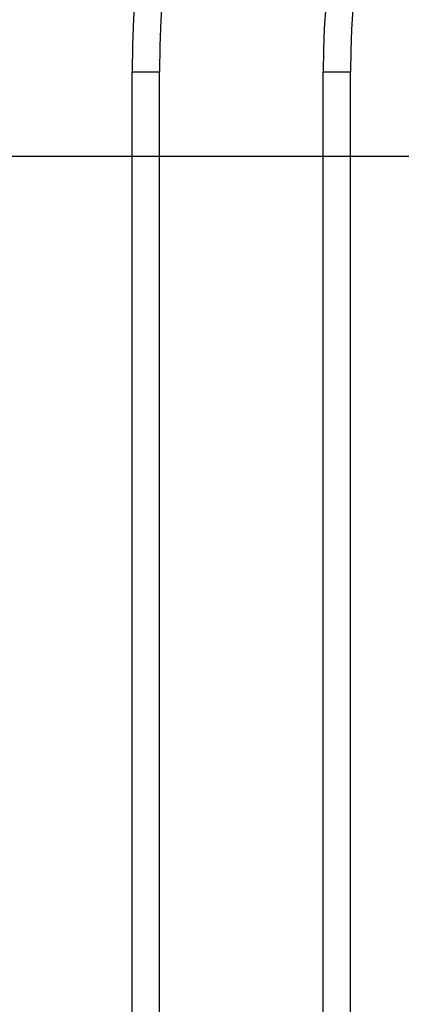
# Model space of a CAD drawing. Units: millimetres. Extents: x -2199 to -242, y -593 to 740.
# Drawn here: x -1891 to -1863, y 214 to 286 of the extents above; entities that cross this region are included whole.
import ezdxf

# ---------------------------------------------------------------- set-up
doc = ezdxf.new("R2010")
doc.units = ezdxf.units.MM
doc.header["$LTSCALE"] = 16.335
doc.header["$PDMODE"] = 3
doc.header["$PDSIZE"] = 1
doc.layers.get('0').update_dxf_attribs({"linetype": 'CONTINUOUS'})
doc.layers.get('Defpoints').update_dxf_attribs({"linetype": 'CONTINUOUS'})
doc.styles.add('STYLE1', font='txt')
doc.dimstyles.new('11', dxfattribs={"dimtxt": 25, "dimasz": 6, "dimexe": 1.25, "dimexo": 0.625, "dimgap": 2, "dimtad": 1, "dimtoh": 1, "dimdec": 0, "dimzin": 1, "dimtxsty": 'STYLE1', "dimcen": 2.5, "dimclrd": 3, "dimclre": 3, "dimclrt": 3, "dimadec": 0, "dimazin": 0, "dimtfac": 1, "dimtdec": 0, "dimtmove": 0, "dimatfit": 3, "dimfxl": 1, "dimarcsym": 0})

# ---------------------------------------------------------------- blocks, each defined once
blk = doc.blocks.new('*D5')
at = {"color": 3, "lineweight": -2, "transparency": 16777216}
for p, q in [((-1846.583, 276.42), (-1954.809, 276.42)), ((-1953.559, 270.42), (-1953.559, -22.803)), ((-1838.134, -28.803), (-1954.809, -28.803))]:
    blk.add_line(p, q, dxfattribs=at)
at = {"color": 3, "transparency": 16777216}
for points in [[(-1952.559, 270.42), (-1954.559, 270.42), (-1953.559, 276.42)], [(-1954.559, -22.803), (-1952.559, -22.803), (-1953.559, -28.803)]]:
    blk.add_solid(points, dxfattribs=at)
at = {"layer": 'Defpoints', "color": 0, "transparency": 16777216}
for p in [(-1845.958, 276.42), (-1953.559, -28.803), (-1837.509, -28.803)]:
    blk.add_point(p, dxfattribs=at)
at = {"color": 3, "transparency": 16777216, "insert": (-1968.059, 123.808), "char_height": 25, "attachment_point": 5, "rotation": 90, "style": 'STYLE1'}
blk.add_mtext('305mm', dxfattribs=at)

msp = doc.modelspace()

# ---------------------------------------------------------------- linework, layer by layer
at = {"linetype": 'Continuous'}
for p, q in [((-1882.949, 173.757), (-1882.949, 282.632)), ((-1882.949, 282.632), (-1880.949, 282.632)), ((-1880.949, 147.706), (-1880.949, 282.632)), ((-1868.949, 157.021), (-1868.949, 282.632)), ((-1868.949, 282.632), (-1866.949, 282.632)), ((-1866.949, 157.19), (-1866.949, 282.632))]:
    msp.add_line(p, q, dxfattribs=at)
for radius in [76, 74, 62, 60]:
    msp.add_arc((-1806.949, 282.632), radius, 90, 180, dxfattribs=at)

# ---------------------------------------------------------------- dimensions: what is measured, and where the dimension line sits
dim = msp.add_linear_dim(base=(-1953.559, -28.803), p1=(-1845.958, 276.42), p2=(-1837.509, -28.803), angle=90, dimstyle='11', override={"dimpost": 'mm'})
dim.commit()
dim.dimension.update_dxf_attribs({"geometry": '*D5', "text_midpoint": (-1968.059, 123.808)})

doc.saveas('drawing.dxf')
